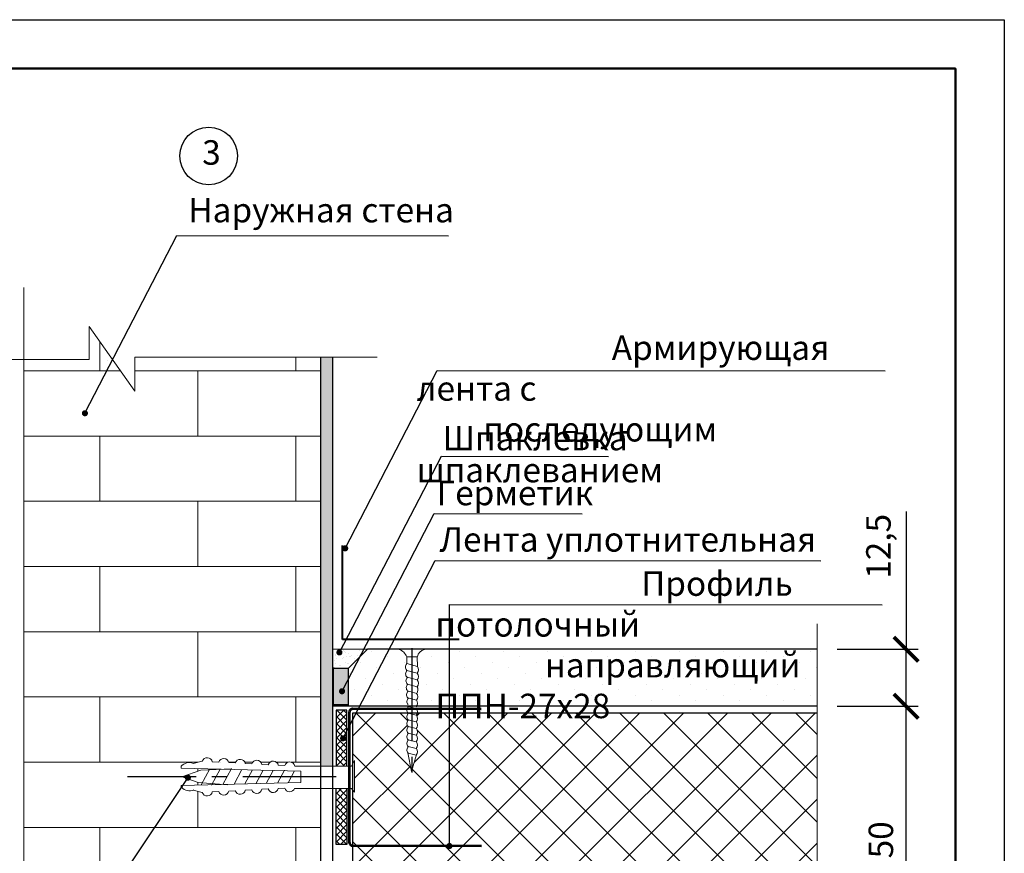
# Model space of a CAD drawing. Extents: x 370 to 11876, y -29722 to 1156.
# Drawn here: x 4269 to 4370, y -26482 to -26396 of the extents above; entities that cross this region are included whole.
import ezdxf

# ---------------------------------------------------------------- set-up
doc = ezdxf.new("R2010")
doc.units = 0
doc.linetypes.add('ОСЕВАЯ2', pattern=[28.575, 19.05, -3.175, 3.175, -3.175])
doc.layers.get('0').update_dxf_attribs({"linetype": 'CONTINUOUS'})
doc.layers.get('DEFPOINTS').update_dxf_attribs({"linetype": 'CONTINUOUS'})
for name, color, linetype, lineweight in [('URSA GEO', 172, 'CONTINUOUS', 9), ('Вспомогат. линии', 130, 'CONTINUOUS', 13), ('Металл', 30, 'CONTINUOUS', 53), ('Механическое крепление', 244, 'CONTINUOUS', 15), ('Надписи', 180, 'CONTINUOUS', 13), ('Основные линии', 7, 'CONTINUOUS', 30), ('Пароизоляция', 50, 'CONTINUOUS', 40), ('Размеры', 200, 'CONTINUOUS', 13), ('рамка и основная надпись', 7, 'CONTINUOUS', 30), ('Штрих', 151, 'CONTINUOUS', 9)]:
    doc.layers.add(name, color=color, linetype=linetype, lineweight=lineweight)
doc.layers.add('ОСИ', color=7, linetype='CONTINUOUS')
doc.layers.add('Штрих доски', color=7, linetype='CONTINUOUS', lineweight=9, true_color=0xffc49f)
doc.styles.get("Standard").update_dxf_attribs({"font": 'isocpeur.ttf', "height": 2.5})
doc.styles.add('Zulia', font='isocpeur.ttf')
doc.dimstyles.get("Standard").update_dxf_attribs({"dimtxt": 2.5, "dimasz": 0.18, "dimexe": 0.18, "dimexo": 0.0625, "dimgap": 0.09, "dimtad": 0, "dimtih": 1, "dimtoh": 1, "dimdec": 4, "dimzin": 0, "dimdsep": 46, "dimtxsty": 'Zulia', "dimcen": 0.09, "dimadec": 0, "dimazin": 0, "dimtfac": 1, "dimtdec": 4, "dimtofl": 0, "dimtmove": 1, "dimatfit": 3, "dimfxl": 1, "dimtolj": 1, "dimtzin": 0, "dimarcsym": 0})
doc.dimstyles.new('привязка 100', dxfattribs={"dimtxt": 2.5, "dimasz": 2.5, "dimexe": 1.25, "dimexo": 1, "dimgap": 1, "dimtad": 1, "dimlfac": 10, "dimzin": 9, "dimtxsty": 'Standard', "dimblk": 'OBLIQUE', "dimcen": 2.5, "dimadec": 0, "dimazin": 0, "dimtfac": 1, "dimtmove": 1, "dimatfit": 3, "dimfxl": 1, "dimarcsym": 0})
pattern_1 = [(45, (1197.2046, -20312.3717), (-0.561266, 1.68379802), [0, -1.5875])]

# ---------------------------------------------------------------- blocks, each defined once
blk = doc.blocks.new('_ArchTick')
at = {"color": 0, "linetype": 'ByBlock', "const_width": 0.15}
blk.add_lwpolyline([(-0.5, -0.5), (0.5, 0.5)], dxfattribs=at)
blk = doc.blocks.new('*D1228')
at = {"layer": 'DEFPOINTS', "color": 0, "transparency": 16777216}
for p in [(4351.51, -26466.64), (4359.55, -26466.64), (4351.51, -26493.93)]:
    blk.add_point(p, dxfattribs=at)
at = {"layer": 'Размеры', "color": 0, "lineweight": -2, "transparency": 16777216}
for p, q in [((4352.51, -26466.64), (4360.8, -26466.64)), ((4359.55, -26493.93), (4359.55, -26466.64)), ((4352.51, -26493.93), (4360.8, -26493.93))]:
    blk.add_line(p, q, dxfattribs=at)
at = {"layer": 'Размеры', "color": 0, "lineweight": -2, "transparency": 16777216, "xscale": 2.5, "yscale": 2.5, "zscale": 2.5}
for p, rotation in [((4359.55, -26466.64), 90), ((4359.55, -26493.93), 270)]:
    blk.add_blockref('_ArchTick', p, dxfattribs=dict(at, rotation=rotation))
at = {"layer": 'Размеры', "color": 0, "transparency": 16777216, "insert": (4357.3, -26480.29), "char_height": 2.5, "attachment_point": 5, "rotation": 90}
blk.add_mtext('50', dxfattribs=at)
blk = doc.blocks.new('_OBLIQUE')
at = {"color": 0, "linetype": 'ByBlock'}
blk.add_line((-0.5, -0.5), (0.5, 0.5), dxfattribs=at)
blk = doc.blocks.new('*D1229')
at = {"layer": 'DEFPOINTS', "color": 0, "transparency": 16777216}
for p in [(4351.51, -26460.82), (4359.55, -26460.82), (4351.51, -26466.64)]:
    blk.add_point(p, dxfattribs=at)
at = {"layer": 'Размеры', "color": 0, "lineweight": -2, "transparency": 16777216}
for p, q in [((4359.55, -26446.74), (4359.55, -26460.82)), ((4352.51, -26460.82), (4360.8, -26460.82)), ((4359.55, -26466.64), (4359.55, -26460.82)), ((4352.51, -26466.64), (4360.8, -26466.64))]:
    blk.add_line(p, q, dxfattribs=at)
at = {"layer": 'Размеры', "color": 0, "lineweight": -2, "transparency": 16777216, "xscale": 2.5, "yscale": 2.5, "zscale": 2.5}
for p, rotation in [((4359.55, -26460.82), 90), ((4359.55, -26466.64), 270)]:
    blk.add_blockref('_ArchTick', p, dxfattribs=dict(at, rotation=rotation))
at = {"layer": 'Размеры', "color": 0, "transparency": 16777216, "insert": (4357.05, -26450.3), "char_height": 2.5, "attachment_point": 5, "rotation": 90}
blk.add_mtext('12,5', dxfattribs=at)

msp = doc.modelspace()

# ---------------------------------------------------------------- hatches: boundary and pattern name
at = {"lineweight": 9, "ltscale": 0.5, "true_color": 0xffffff, "transparency": 33554534}
h = msp.add_hatch(dxfattribs=at)
h.set_pattern_fill('BRFLCB', scale=20, style=0, pattern_type=2)
h.set_pattern_definition([(0, (1197.2046, -20312.3717), (0, 6.66666), []), (90, (1197.205, -20312.372), (-10, 6.66666), [6.66666, -6.66666])])
edge = h.paths.add_edge_path()
edge.add_line((4265.68136, -26503.75972), (4274.73129, -26503.75972))
edge.add_line((4274.73129, -26503.75972), (4269.42826, -26506.17184))
edge.add_line((4269.42826, -26506.17184), (4269.42826, -26567.74851))
edge.add_line((4269.42826, -26567.74851), (4284.00884, -26567.74851))
edge.add_line((4284.00884, -26567.74851), (4284.00884, -26565.36649))
edge.add_line((4284.00884, -26565.36649), (4287.72188, -26571.06467))
edge.add_line((4287.72188, -26571.06467), (4287.72188, -26568.35147))
edge.add_line((4287.72188, -26568.35147), (4299.79195, -26568.35147))
edge.add_line((4299.79195, -26568.35147), (4299.79195, -26475.03007))
edge.add_line((4299.79195, -26475.03007), (4297.09407, -26475.03007))
edge.add_arc((4296.59738, -26474.83899), 0.53218, 197.9132811, 338.9583651, ccw=False)
edge.add_line((4296.091, -26475.00268), (4295.43347, -26475.03687))
edge.add_arc((4294.91284, -26474.9266), 0.53218, 197.9132811, 348.0408712, ccw=False)
edge.add_line((4294.40646, -26475.09028), (4293.74893, -26475.12448))
edge.add_arc((4293.2283, -26475.0142), 0.53218, 197.9132811, 348.0408712, ccw=False)
edge.add_line((4292.72192, -26475.17789), (4292.0644, -26475.21209))
edge.add_arc((4291.54377, -26475.10181), 0.53218, 197.9132811, 348.0408712, ccw=False)
edge.add_line((4291.03738, -26475.2655), (4290.37986, -26475.29969))
edge.add_arc((4289.85923, -26475.18942), 0.53218, 197.9132811, 348.0408712, ccw=False)
edge.add_line((4289.35285, -26475.3531), (4288.69532, -26475.3873))
edge.add_arc((4288.17469, -26475.27702), 0.53218, 197.9132811, 348.0408712, ccw=False)
edge.add_line((4287.66831, -26475.44071), (4286.75213, -26475.21891))
edge.add_arc((4286.38136, -26474.20415), 1.08038, 216.1407613, 290.0711415, ccw=False)
edge.add_line((4285.50888, -26474.84132), (4285.50888, -26474.73872))
edge.add_line((4285.50888, -26474.73872), (4287.54276, -26474.6893))
edge.add_line((4287.54276, -26474.6893), (4287.66135, -26474.46812))
edge.add_line((4287.66135, -26474.46812), (4287.26354, -26474.4382))
edge.add_line((4287.26354, -26474.4382), (4285.60541, -26473.85281))
edge.add_line((4285.60541, -26473.85281), (4285.56602, -26473.85281))
edge.add_line((4285.56602, -26473.85281), (4287.52459, -26473.16372))
edge.add_line((4287.52459, -26473.16372), (4288.37766, -26473.13215))
edge.add_line((4288.37766, -26473.13215), (4288.42874, -26473.03689))
edge.add_line((4288.42874, -26473.03689), (4285.50888, -26472.96565))
edge.add_line((4285.50888, -26472.96565), (4285.50888, -26472.77284))
edge.add_arc((4286.32515, -26473.4806), 1.08038, 67.1823474, 139.0725983, ccw=False)
edge.add_line((4286.74412, -26472.48477), (4287.66895, -26472.26127))
edge.add_arc((4288.17526, -26472.42515), 0.53218, 11.936205, 162.063795, ccw=False)
edge.add_line((4288.69594, -26472.31509), (4289.35345, -26472.34955))
edge.add_arc((4289.85976, -26472.51344), 0.53218, 11.936205, 162.063795, ccw=False)
edge.add_line((4290.38044, -26472.40337), (4291.03795, -26472.43783))
edge.add_arc((4291.54427, -26472.60172), 0.53218, 11.936205, 162.063795, ccw=False)
edge.add_line((4292.06494, -26472.49165), (4292.72245, -26472.52611))
edge.add_arc((4293.22877, -26472.69), 0.53218, 11.936205, 162.063795, ccw=False)
edge.add_line((4293.74944, -26472.57993), (4294.40695, -26472.61439))
edge.add_arc((4294.91327, -26472.77828), 0.53218, 11.936205, 162.063795, ccw=False)
edge.add_line((4295.43395, -26472.66821), (4296.09146, -26472.70267))
edge.add_arc((4296.59777, -26472.86656), 0.53218, 11.936205, 162.063795, ccw=False)
edge.add_line((4297.11845, -26472.75649), (4299.79195, -26472.75649))
edge.add_line((4299.79195, -26472.75649), (4299.79195, -26430.96418))
edge.add_line((4299.79195, -26430.96418), (4280.79293, -26430.96418))
edge.add_line((4280.79293, -26430.96418), (4280.77286, -26434.43829))
edge.add_line((4280.77286, -26434.43829), (4276.1301, -26427.85298))
edge.add_line((4276.1301, -26427.85298), (4276.1301, -26431.22345))
edge.add_line((4276.1301, -26431.22345), (4269.42826, -26431.22345))
edge.add_line((4269.42826, -26431.22345), (4269.42826, -26501.95063))
edge.add_line((4269.42826, -26501.95063), (4265.68136, -26503.75972))
at = {"linetype": 'Continuous', "lineweight": 9, "true_color": 0x616161, "transparency": 33554534}
h = msp.add_hatch(dxfattribs=at)
h.set_pattern_fill('AR-SAND', color=251, scale=0.0125, style=0)
h.set_pattern_definition([(37.5, (1197.20463, -20312.37165), (-0.02000039, 0.611766547), [0, -0.4826, 0, -0.53975, 0, -0.5159375]), (7.5, (1197.2046, -20312.37165), (0.5619041, 0.89603138), [0, -0.26035, 0, -0.434975, 0, -0.1666875]), (327.5, (1196.8141, -20312.37165), (0.988740463, 0.00179648), [0, -0.15875, 0, -0.5715, 0, -0.746125]), (317.5, (1196.8141, -20312.37165), (0.95444557, 0.27866165), [0, -0.079375, 0, -0.37465, 0, -0.428625])])
h.paths.add_polyline_path([(4301.00508, -26430.96418), (4299.79195, -26430.96418), (4299.79195, -26472.75649), (4301.00508, -26472.75649)])
at = {"lineweight": 9, "ltscale": 0.3, "true_color": 0xd3de0d, "transparency": 33554534}
h = msp.add_hatch(dxfattribs=at)
h.set_pattern_fill('HFRACT', color=52, scale=10, style=0, pattern_type=2)
h.set_pattern_definition([(45, (1197.20463, -20312.37165), (-0.35355339, 0.35355339), []), (315, (1197.20463, -20312.37165), (0.35355339, 0.35355339), [])])
h.paths.add_polyline_path([(4302.44947, -26475.03007), (4301.33142, -26475.03007), (4301.33142, -26480.77449), (4302.44947, -26480.77449)])
h.paths.add_polyline_path([(4302.44947, -26467.02708), (4301.33142, -26467.02708), (4301.33142, -26472.75649), (4302.44947, -26472.75649)])
at = {"lineweight": 9, "ltscale": 0.1, "true_color": 0xda9710, "transparency": 33554534}
h = msp.add_hatch(dxfattribs=at)
h.set_pattern_fill('ANSI37', color=42, angle=270, style=0)
h.set_pattern_definition([(315, (1197.2046, -20312.3717), (2.245064, 2.245064), []), (45, (1197.2046, -20312.3717), (-2.245064, 2.245064), [])])
edge = h.paths.add_edge_path()
edge.add_line((4350.45841, -26467.30077), (4309.64653, -26467.30077))
edge.add_arc((4309.10353, -26467.20638), 0.55114, 321.9095218, 350.1390959, ccw=False)
edge.add_arc((4309.10353, -26467.88638), 0.55114, -38.0904782, 38.0904782, ccw=False)
edge.add_arc((4309.10353, -26468.56638), 0.55114, -38.0904782, 38.0904782, ccw=False)
edge.add_arc((4309.10353, -26469.24638), 0.55114, -38.0904782, 38.0904782, ccw=False)
edge.add_arc((4309.10353, -26469.92638), 0.55114, -38.0904782, 38.0904782, ccw=False)
edge.add_arc((4309.10353, -26470.60638), 0.55114, -38.0904782, 38.0904782, ccw=False)
edge.add_arc((4309.10353, -26471.28638), 0.55114, -42.524957, 38.0904782, ccw=False)
edge.add_line((4309.50971, -26471.6589), (4309.04531, -26473.29611))
edge.add_line((4309.04531, -26473.29611), (4308.67427, -26471.40331))
edge.add_arc((4309.03816, -26471.10828), 0.46847, 133.4670893, 219.0335147, ccw=False)
edge.add_arc((4309.03816, -26470.42828), 0.46847, 133.4670893, 226.5329107, ccw=False)
edge.add_arc((4309.03816, -26469.74828), 0.46847, 133.4670893, 226.5329107, ccw=False)
edge.add_arc((4309.03816, -26469.06828), 0.46847, 133.4670893, 226.5329107, ccw=False)
edge.add_arc((4309.03816, -26468.38828), 0.46847, 133.4670893, 226.5329107, ccw=False)
edge.add_arc((4309.03816, -26467.70828), 0.46847, 133.4670893, 226.5329107, ccw=False)
edge.add_arc((4309.03816, -26467.02828), 0.46847, 215.5667455, 226.5329107, ccw=False)
edge.add_line((4308.65709, -26467.30077), (4303.05811, -26467.30077))
edge.add_line((4303.05811, -26467.30077), (4303.05811, -26472.4836))
edge.add_line((4303.05811, -26472.4836), (4303.22294, -26472.1875))
edge.add_line((4303.22294, -26472.1875), (4303.22294, -26475.4084))
edge.add_line((4303.22294, -26475.4084), (4303.05811, -26475.20254))
edge.add_line((4303.05811, -26475.20254), (4303.05811, -26480.90034))
edge.add_arc((4303.07747, -26480.50081), 0.4, 267.2260117, 269.6630253)
edge.add_line((4303.07511, -26480.9008), (4303.07825, -26480.90081))
edge.add_arc((4303.07747, -26480.50081), 0.4, 269.6630253, 270.1123249, ccw=False)
edge.add_line((4303.07511, -26480.9008), (4303.05811, -26480.90077))
edge.add_line((4303.05811, -26480.90077), (4303.05811, -26493.92942))
edge.add_line((4303.05811, -26493.92942), (4350.45841, -26493.92942))
edge.add_line((4350.45841, -26493.92942), (4350.45841, -26480.84348))
edge.add_line((4350.45841, -26480.84348), (4350.45841, -26467.30077))
at = {"layer": 'Штрих', "linetype": 'Continuous', "lineweight": 9, "transparency": 33554534}
h = msp.add_hatch(dxfattribs=at)
h.set_pattern_fill('DOTS', color=251, angle=45, style=0)
h.set_pattern_definition(pattern_1)
h.paths.add_polyline_path([(4308.55677, -26462.30078), (4308.54727, -26461.58641), (4309.06067, -26461.58641), (4309.06067, -26460.81829), (4304.55886, -26460.81829), (4302.61721, -26462.75994), (4302.61721, -26466.64324), (4309.06067, -26466.64324), (4309.06067, -26465.88064), (4308.66679, -26465.77661, -0.433477568), (4308.70431, -26465.09384), (4308.64637, -26465.07854, -0.43670019), (4308.66197, -26464.39146), (4308.62385, -26464.3814, -0.439129551), (4308.62685, -26463.69156), (4308.59157, -26463.68224, -0.444463561), (4308.59055, -26462.98676), (4308.54744, -26462.97537, -0.414847466)])
h = msp.add_hatch(dxfattribs=at)
h.set_pattern_fill('DOTS', color=251, angle=45, style=0)
h.set_pattern_definition(pattern_1)
edge = h.paths.add_edge_path()
edge.add_line((4350.45841, -26466.64324), (4350.45841, -26460.81829))
edge.add_line((4350.45841, -26460.81829), (4310.39284, -26460.81829))
edge.add_arc((4310.5996, -26461.77402), 0.97783, 102.206985, 173.344506)
edge.add_line((4309.62835, -26461.66069), (4309.64052, -26462.57518))
edge.add_arc((4309.20139, -26462.89179), 0.54136, -42.4519689, 35.7912029, ccw=False)
edge.add_arc((4309.24455, -26463.60471), 0.4977, -43.9339027, 44.2864652, ccw=False)
edge.add_arc((4309.24455, -26464.29534), 0.4977, -44.7981543, 43.9339027, ccw=False)
edge.add_arc((4309.14831, -26464.96506), 0.55114, -40.6811875, 35.3717422, ccw=False)
edge.add_arc((4309.12741, -26465.65774), 0.55114, -40.1283561, 37.2256641, ccw=False)
edge.add_arc((4309.10353, -26466.33772), 0.55114, -33.6649309, 36.1058278, ccw=False)
edge.add_line((4309.56224, -26466.64324), (4350.45841, -26466.64324))
at = {"layer": 'Штрих', "lineweight": 9, "transparency": 33554534}
msp.add_hatch(color=0, dxfattribs=at).paths.add_polyline_path([(4302.55773, -26462.75998), (4301.06456, -26462.75998), (4301.06456, -26466.50441), (4302.54426, -26466.50441), (4302.55773, -26464.64596)])
at = {"layer": 'Штрих доски', "linetype": 'Continuous', "lineweight": 9, "ltscale": 100, "transparency": 33554534}
h = msp.add_hatch(dxfattribs=at)
h.set_pattern_fill('AR-SAND', color=0, scale=0.02, style=0)
h.set_pattern_definition([(37.5, (1197.2046, -20312.37165), (-0.03200063, 0.978826475), [0, -0.77216, 0, -0.8636, 0, -0.8255]), (7.5, (1197.2046, -20312.3717), (0.89904657, 1.4336502), [0, -0.41656, 0, -0.69596, 0, -0.2667]), (327.5, (1196.5798, -20312.37165), (1.58198474, 0.00287437), [0, -0.254, 0, -0.9144, 0, -1.1938]), (317.5, (1196.5798, -20312.3717), (1.5271129, 0.44585865), [0, -0.127, 0, -0.59944, 0, -0.6858])])
h.paths.add_polyline_path([(4301.00508, -26462.75994), (4301.12405, -26462.76002), (4302.61714, -26462.76002), (4304.55886, -26460.81829), (4301.00508, -26460.81829)])

# ---------------------------------------------------------------- linework, layer by layer
for p in [(4301.12405, -26462.76002), (4301.0616, -26462.75994)]:
    msp.add_line(p, (4301.00508, -26462.75994))
at = {"linetype": 'Continuous'}
msp.add_circle((4288.32846, -26410.41107), 2.94673, dxfattribs=at)
at = {"layer": 'DEFPOINTS', "ltscale": 0.1}
msp.add_lwpolyline([(4072.5843, -26396.48786), (4369.5843, -26396.48786), (4369.5843, -26606.48786), (4072.5843, -26606.48786)], close=True, dxfattribs=at)
at = {"layer": 'URSA GEO', "color": 18, "linetype": 'Continuous', "lineweight": 30, "true_color": 0x000000}
msp.add_lwpolyline([(4350.45841, -26493.92942), (4303.05811, -26493.92942), (4303.05811, -26467.30077), (4350.45841, -26467.30077)], dxfattribs=at)
at = {"layer": 'Вспомогат. линии', "color": 0, "ltscale": 0.5}
for p, q in [((4269.42826, -26501.95063), (4269.42826, -26423.85565)), ((4276.1301, -26431.22345), (4276.1301, -26427.85298)), ((4276.1301, -26427.85298), (4280.77286, -26434.43829)), ((4262.4708, -26431.22345), (4276.1301, -26431.22345)), ((4277.9528, -26431.27992), (4277.9528, -26431.27992)), ((4280.77286, -26434.43829), (4280.79293, -26430.96418)), ((4280.79293, -26430.96418), (4305.54487, -26430.96418)), ((4350.45841, -26501.95063), (4350.45841, -26458.21161))]:
    msp.add_line(p, q, dxfattribs=at)
at = {"layer": 'Металл', "color": 0, "ltscale": 0.5}
for p, q in [((4316.15756, -26466.92645), (4303.05889, -26466.90077)), ((4302.65811, -26467.29998), (4302.67747, -26480.50159)), ((4316.17809, -26480.92649), (4303.05889, -26480.90077))]:
    msp.add_line(p, q, dxfattribs=at)
for centre, start, end in [((4303.05811, -26467.30077), 89.8876751, 179.8876751), ((4303.07747, -26480.50081), 180.1123249, 270.1123249)]:
    msp.add_arc(centre, 0.4, start, end, dxfattribs=at)
at = {"layer": 'Механическое крепление', "color": 0, "ltscale": 0.5}
for p, q in [((4309.63993, -26461.58641), (4308.54727, -26461.58641)), ((4308.54727, -26461.58641), (4308.55681, -26462.30393)), ((4309.62737, -26461.58641), (4309.6405, -26462.57354)), ((4308.54744, -26462.97537), (4309.60347, -26463.25429)), ((4308.57227, -26462.28639), (4309.63444, -26462.56692)), ((4308.59157, -26463.68224), (4309.60347, -26463.9495)), ((4308.62385, -26464.3814), (4309.60347, -26464.64013)), ((4308.64637, -26465.07854), (4309.56823, -26465.32202)), ((4308.66679, -26465.77661), (4309.55113, -26466.01018)), ((4308.69189, -26466.65786), (4309.52338, -26466.87747)), ((4308.69189, -26467.34381), (4309.52338, -26467.56342)), ((4308.69189, -26468.02381), (4309.52338, -26468.24342)), ((4308.69189, -26468.70381), (4309.52338, -26468.92342)), ((4308.69189, -26469.38381), (4309.52338, -26469.60342)), ((4308.69189, -26470.06381), (4309.52338, -26470.28342)), ((4308.69189, -26470.74381), (4309.52338, -26470.96342)), ((4309.04531, -26473.29611), (4308.67416, -26471.40275)), ((4308.69189, -26471.42381), (4309.52338, -26471.64342)), ((4309.53557, -26471.56776), (4309.04531, -26473.29611)), ((4285.50888, -26472.77284), (4285.50888, -26472.96565)), ((4285.50888, -26472.96565), (4297.72709, -26473.26373)), ((4286.74412, -26472.48477), (4287.66895, -26472.26127)), ((4287.52459, -26473.16372), (4290.68989, -26473.04659)), ((4287.55567, -26474.66522), (4288.42874, -26473.03689)), ((4288.62682, -26474.69765), (4289.50322, -26473.0631)), ((4288.69594, -26472.31509), (4289.35345, -26472.34955)), ((4289.76853, -26474.63521), (4290.63927, -26473.01122)), ((4290.38044, -26472.40337), (4291.03795, -26472.43783)), ((4290.9196, -26474.60724), (4291.71854, -26473.11714)), ((4292.0225, -26474.58044), (4292.79302, -26473.14336)), ((4292.06494, -26472.49165), (4292.72245, -26472.52611)), ((4293.74944, -26472.57993), (4294.40695, -26472.61439)), ((4295.43395, -26472.66821), (4296.09146, -26472.70267)), ((4297.11845, -26472.75649), (4302.9062, -26472.75649)), ((4303.22294, -26472.1875), (4302.9062, -26472.75649)), ((4303.22294, -26472.1875), (4303.22294, -26475.4084)), ((4285.56602, -26473.85281), (4287.52459, -26473.16372)), ((4285.60541, -26473.85281), (4287.26354, -26474.4382)), ((4293.14537, -26474.55316), (4293.88695, -26473.17005)), ((4294.19307, -26474.5277), (4294.90765, -26473.19495)), ((4295.34413, -26474.49973), (4296.06393, -26473.15724)), ((4296.44703, -26474.47293), (4297.10514, -26473.24551)), ((4297.7197, -26474.442), (4297.72712, -26473.9182)), ((4297.72709, -26473.26373), (4297.72709, -26473.92213)), ((4285.50888, -26474.73872), (4297.7197, -26474.442)), ((4285.50888, -26474.93425), (4285.50888, -26474.73872)), ((4287.26354, -26474.4382), (4290.28877, -26474.66571)), ((4293.74893, -26475.12448), (4294.40646, -26475.09028)), ((4295.43347, -26475.03687), (4296.091, -26475.00268)), ((4297.09407, -26475.03007), (4302.92001, -26475.03007)), ((4303.22294, -26475.4084), (4302.92001, -26475.03007)), ((4286.75213, -26475.21891), (4287.66831, -26475.44071)), ((4288.69532, -26475.3873), (4289.35285, -26475.3531)), ((4290.37986, -26475.29969), (4291.03738, -26475.2655)), ((4292.0644, -26475.21209), (4292.72192, -26475.17789))]:
    msp.add_line(p, q, dxfattribs=at)
for centre, radius, start, end in [((4307.35281, -26462.04151), 1.27822, 20.857588, 70.9183242), ((4310.5996, -26461.77402), 0.97783, 104.1717758, 168.9383612), ((4308.88868, -26462.64273), 0.47654, 131.6027475, 224.2695438), ((4308.90497, -26463.33404), 0.46847, 131.2070657, 228.0105301), ((4309.20139, -26462.89179), 0.54136, 317.9631361, 36.8763215), ((4308.94235, -26464.03785), 0.46847, 132.3356828, 227.1664722), ((4309.24455, -26463.60471), 0.4977, 316.1499828, 43.4969177), ((4309.24455, -26464.29534), 0.4977, 316.1499828, 43.4969177), ((4308.97249, -26464.74223), 0.46847, 131.5177669, 225.8813783), ((4309.00533, -26465.4528), 0.46847, 129.9836365, 223.7262364), ((4309.14831, -26464.96506), 0.55114, 319.6336211, 37.3265884), ((4309.03816, -26466.15962), 0.46847, 129.9836365, 222.3403974), ((4309.10353, -26466.33772), 0.55114, 319.6221303, 37.3265884), ((4309.12741, -26465.65774), 0.55114, 320.2469648, 37.3265884), ((4309.03816, -26467.02828), 0.46847, 129.9836365, 222.3403974), ((4309.10353, -26467.20638), 0.55114, 319.6221303, 37.3265884), ((4309.03816, -26467.70828), 0.46847, 129.9836365, 222.3403974), ((4309.03816, -26468.38828), 0.46847, 129.9836365, 222.3403974), ((4309.10353, -26467.88638), 0.55114, 319.6221303, 37.3265884), ((4309.03816, -26469.06828), 0.46847, 129.9836365, 222.3403974), ((4309.10353, -26468.56638), 0.55114, 319.6221303, 37.3265884), ((4309.10353, -26469.24638), 0.55114, 319.6221303, 37.3265884), ((4309.03816, -26469.74828), 0.46847, 129.9836365, 222.3403974), ((4309.03816, -26470.42828), 0.46847, 129.9836365, 222.3403974), ((4309.10353, -26469.92638), 0.55114, 319.6221303, 37.3265884), ((4309.03816, -26471.10828), 0.46847, 129.9836365, 222.3403974), ((4309.10353, -26470.60638), 0.55114, 319.6221303, 37.3265884), ((4309.10353, -26471.28638), 0.55114, 319.6221303, 37.3265884), ((4288.17526, -26472.42515), 0.53218, 11.936205, 162.063795), ((4289.85976, -26472.51344), 0.53218, 11.936205, 162.063795), ((4291.54427, -26472.60172), 0.53218, 11.936205, 162.063795), ((4286.32515, -26473.4806), 1.08038, 67.1823474, 139.0725983), ((4293.22877, -26472.69), 0.53218, 11.936205, 162.063795), ((4294.91327, -26472.77828), 0.53218, 11.936205, 162.063795), ((4296.59777, -26472.86656), 0.53218, 11.936205, 162.063795), ((4286.38136, -26474.20415), 1.08038, 220.9274017, 293.279503), ((4293.2283, -26475.0142), 0.53218, 197.9132811, 348.0408712), ((4294.91284, -26474.9266), 0.53218, 197.9132811, 348.0408712), ((4296.59738, -26474.83899), 0.53218, 197.9132811, 338.9583651), ((4288.17469, -26475.27702), 0.53218, 197.9132811, 348.0408712), ((4289.85923, -26475.18942), 0.53218, 197.9132811, 348.0408712), ((4291.54377, -26475.10181), 0.53218, 197.9132811, 348.0408712)]:
    msp.add_arc(centre, radius, start, end, dxfattribs=at)
at = {"layer": 'ОСИ', "color": 1, "linetype": 'ОСЕВАЯ2', "ltscale": 0.5}
for p, q in [((4309.06067, -26460.69896), (4309.06067, -26474.37846)), ((4301.33492, -26473.85281), (4280.03484, -26473.85281))]:
    msp.add_line(p, q, dxfattribs=at)
at = {"layer": 'Основные линии'}
for p, q in [((4299.79195, -26568.35147), (4299.79195, -26430.96418)), ((4301.00508, -26568.35147), (4301.00508, -26430.96418)), ((4302.61721, -26462.75994), (4304.55886, -26460.81829)), ((4350.45841, -26460.81829), (4304.55886, -26460.81829)), ((4302.61721, -26466.64324), (4302.61721, -26462.75994)), ((4350.45841, -26466.64324), (4301.0616, -26466.64324))]:
    msp.add_line(p, q, dxfattribs=at)
msp.add_lwpolyline([(4301.06456, -26462.75998), (4302.55773, -26462.75998), (4302.55773, -26466.50441), (4301.06456, -26466.50441)], close=True, dxfattribs=at)
for points in [[(4302.44947, -26472.75649), (4302.44947, -26467.02708), (4301.33142, -26467.02708), (4301.33142, -26472.75649)], [(4302.44947, -26475.03007), (4302.44947, -26480.77449), (4301.33142, -26480.77449), (4301.33142, -26475.03007)]]:
    msp.add_lwpolyline(points, dxfattribs=at)
at = {"layer": 'Пароизоляция', "color": 0}
for p, q in [((4302.00508, -26459.81829), (4302.00508, -26450.2138)), ((4313.91102, -26459.81829), (4302.00508, -26459.81829))]:
    msp.add_line(p, q, dxfattribs=at)
at = {"layer": 'рамка и основная надпись', "lineweight": 50, "ltscale": 0.1}
msp.add_lwpolyline([(4092.5843, -26401.48786), (4364.5843, -26401.48786), (4364.5843, -26601.48786), (4092.5843, -26601.48786)], close=True, dxfattribs=at)
at = {"layer": 'Штрих', "color": 0, "linetype": 'Continuous'}
msp.add_line((4304.55886, -26460.81829), (4301.00508, -26460.81829), dxfattribs=at)

# ---------------------------------------------------------------- texts
at = {"layer": 'Надписи', "color": 0, "lineweight": 9, "ltscale": 0.1}
msp.add_text('3', height=2.5, dxfattribs=at).set_placement((4287.66057, -26411.30511))
at = {"layer": 'Надписи', "color": 0, "char_height": 2.5, "attachment_point": 1}
for s, insert, width in [('Наружная стена', (4286.24527, -26414.69654), 59.56994), ('\\pi7.96946;Армирующая лента c \\P\\pi2.71946;последующим шпаклеванием', (4309.56935, -26428.75249), 49.0639231), ('Шпаклевка', (4312.22845, -26437.98779), 59.56994), ('Герметик', (4311.59578, -26443.60148), 59.56994), ('Лента уплотнительная ', (4311.90185, -26448.34442), 59.56994), ('\\pi8.40696;Профиль потолочный \\P\\pi4.46946;направляющий ППН-27х28', (4311.47904, -26452.85723), 49.0639231)]:
    msp.add_mtext(s, dxfattribs=dict(at, insert=insert, width=width))

# ---------------------------------------------------------------- dimensions: what is measured, and where the dimension line sits
at = {"layer": 'Размеры', "color": 0}
dim = msp.add_linear_dim(base=(4359.55476, -26460.81829), p1=(4351.50693, -26466.64324), p2=(4351.50693, -26460.81829), angle=270, text='12,5', dimstyle='привязка 100', override={"dimblk1": 'ArchTick', "dimblk2": 'ArchTick', "dimsah": 1}, dxfattribs=at)
dim.commit()
dim.dimension.update_dxf_attribs({"geometry": '*D1229', "text_midpoint": (4359.55476, -26450.29774), "dimtype": 160})
dim = msp.add_linear_dim(base=(4359.55476, -26466.64324), p1=(4351.50693, -26493.92942), p2=(4351.50693, -26466.64324), angle=270, text='50', dimstyle='привязка 100', override={"dimblk1": 'ArchTick', "dimblk2": 'ArchTick', "dimsah": 1}, dxfattribs=at)
dim.commit()
dim.dimension.update_dxf_attribs({"geometry": '*D1228', "text_midpoint": (4357.30476, -26480.28633)})

# ---------------------------------------------------------------- leaders
at = {"color": 89, "lineweight": 9, "ltscale": 0.3, "true_color": 0x2f412f}
for points in [[(4275.68153, -26436.70036), (4285.08129, -26418.53434), (4312.81845, -26418.56384)], [(4302.26388, -26450.50739), (4311.66364, -26432.34137), (4357.42264, -26432.37088)], [(4301.67599, -26461.14176), (4312.08993, -26441.07907), (4329.1645, -26441.10858)], [(4301.9441, -26465.10574), (4311.34386, -26446.93972), (4326.46097, -26446.96922)], [(4302.05595, -26469.91184), (4311.45571, -26451.74582), (4350.84288, -26451.77532)], [(4312.90881, -26480.92008), (4312.90881, -26456.25071), (4357.11408, -26456.27705)], [(4286.19878, -26473.93321), (4265.18031, -26505.30816), (4238.17633, -26505.30816)]]:
    msp.add_leader(points, dimstyle='Standard', override={"dimtxt": 2.5, "dimasz": 2.5, "dimexe": 1.25, "dimexo": 0.625, "dimgap": 0.625, "dimtih": 0, "dimtoh": 0, "dimrnd": 1, "dimzin": 8, "dimlunit": 6, "dimcen": 2.5, "dimtofl": 1, "dimtmove": 2, "dimldrblk": 'DotSmall'}, dxfattribs=at)

doc.saveas('drawing.dxf')
